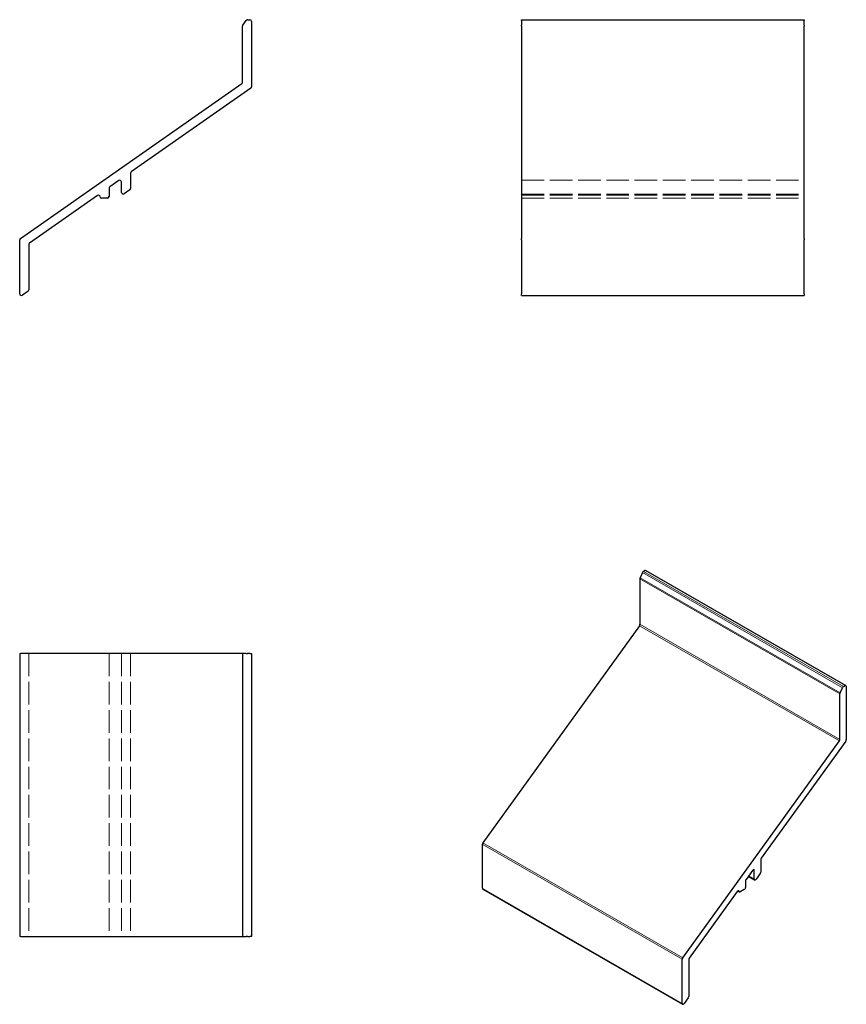
# Model space of a CAD drawing. Units: millimetres. Extents: x 75 to 221, y 192 to 366.
import ezdxf

# ---------------------------------------------------------------- set-up
doc = ezdxf.new("R2010")
doc.units = ezdxf.units.MM
doc.linetypes.add('DASHED', pattern=[0.2067, 0.1654, -0.0413])
for name, color, linetype, lineweight in [('Sichtbar (ISO)', 7, 'Continuous', 30), ('Sichtbar schmal (ISO)', 7, 'Continuous', 18), ('Verdeckt (ISO)', 7, 'DASHED', 15)]:
    doc.layers.add(name, color=color, linetype=linetype, lineweight=lineweight)

msp = doc.modelspace()

# ---------------------------------------------------------------- linework, layer by layer
at = {"layer": 'Sichtbar (ISO)'}
for p, q in [((115.29, 365.65), (115.7, 365.65)), ((163.72, 365.65), (213.72, 365.65)), ((163.72, 365.52), (163.72, 365.65)), ((213.72, 365.65), (213.72, 365.52)), ((114.4, 354.64), (114.4, 364.51)), ((114.45, 364.68), (115.05, 365.52)), ((116, 365.35), (116, 353.81)), ((163.72, 365.52), (163.72, 364.68)), ((163.72, 364.51), (163.72, 364.68)), ((163.72, 364.51), (163.72, 354.64)), ((213.72, 364.68), (213.72, 365.52)), ((213.72, 364.68), (213.72, 364.51)), ((213.72, 354.64), (213.72, 364.51)), ((75.12, 326.98), (114.27, 354.4)), ((115.87, 353.57), (94.72, 338.76)), ((163.72, 354.64), (163.72, 354.4)), ((163.72, 354.4), (163.72, 326.98)), ((213.72, 354.4), (213.72, 354.64)), ((213.72, 326.98), (213.72, 354.4)), ((94.59, 338.51), (94.59, 335.82)), ((92.52, 337.22), (90.92, 336.09)), ((92.99, 335.12), (92.99, 336.97)), ((88.73, 334.56), (76.72, 326.15)), ((90.79, 335.85), (90.79, 334.4)), ((94.47, 335.58), (93.47, 334.88)), ((90.49, 334.1), (89.49, 334.1)), ((74.99, 317.19), (74.99, 326.74)), ((76.59, 325.9), (76.59, 317.89)), ((163.72, 326.74), (163.72, 326.98)), ((163.72, 326.74), (163.72, 317.19)), ((213.72, 326.98), (213.72, 326.74)), ((213.72, 317.19), (213.72, 326.74)), ((76.46, 317.65), (75.46, 316.94)), ((163.72, 316.89), (163.72, 317.19)), ((163.72, 316.89), (213.72, 316.89)), ((213.72, 317.19), (213.72, 316.89)), ((185.58, 268.28), (185.29, 268.11)), ((185.73, 268.29), (221.09, 247.93)), ((184.66, 266.81), (184.66, 258.75)), ((185.12, 267.91), (184.7, 266.97)), ((184.57, 258.49), (156.89, 220.14)), ((74.99, 253.58), (74.99, 203.58)), ((74.99, 253.58), (75.12, 253.58)), ((114.27, 253.58), (75.12, 253.58)), ((114.4, 253.58), (114.27, 253.58)), ((114.4, 253.58), (114.4, 203.58)), ((114.4, 253.58), (114.45, 253.58)), ((115.05, 253.58), (114.45, 253.58)), ((115.05, 253.58), (115.29, 253.58)), ((115.7, 253.58), (115.29, 253.58)), ((115.7, 253.58), (116, 253.58)), ((116, 253.58), (116, 203.58)), ((220.06, 246.61), (220.47, 247.55)), ((220.65, 247.75), (220.94, 247.92)), ((221.15, 247.79), (221.15, 238.36)), ((220.02, 238.39), (220.02, 246.45)), ((192.24, 199.78), (219.93, 238.13)), ((221.06, 238.11), (206.1, 217.39)), ((156.79, 219.88), (156.79, 212.08)), ((206.01, 217.13), (206.01, 214.94)), ((204.55, 215.23), (203.42, 213.66)), ((203.82, 214.22), (204.94, 213.57)), ((204.88, 213.71), (204.88, 215.22)), ((205.92, 214.68), (205.22, 213.7)), ((203.33, 213.41), (203.33, 212.23)), ((156.86, 211.94), (192.21, 191.58)), ((201.86, 211.51), (193.37, 199.75)), ((201.96, 211.61), (202.26, 211.44)), ((203.11, 211.86), (202.41, 211.45)), ((75.12, 203.58), (74.99, 203.58)), ((75.12, 203.58), (114.27, 203.58)), ((114.27, 203.58), (114.4, 203.58)), ((114.45, 203.58), (114.4, 203.58)), ((114.45, 203.58), (115.05, 203.58)), ((115.29, 203.58), (115.05, 203.58)), ((115.29, 203.58), (115.7, 203.58)), ((116, 203.58), (115.7, 203.58)), ((192.15, 191.72), (192.15, 199.52)), ((193.28, 199.5), (193.28, 192.94)), ((193.19, 192.69), (192.48, 191.71))]:
    msp.add_line(p, q, dxfattribs=at)
for centre, start, end in [((115.29, 365.35), 90, 145), ((115.7, 365.35), 360, 89.9522), ((114.7, 364.51), 145, 180), ((114.1, 354.64), 305, 0), ((115.7, 353.81), 305.0583, 0.0335), ((94.89, 338.51), 125, 180), ((91.09, 335.85), 125, 180), ((92.69, 336.97), 0, 125), ((88.9, 334.31), 8.7904, 125), ((89.49, 334.4), 188.7904, 270), ((90.49, 334.4), 270, 0), ((93.29, 335.12), 180, 305), ((94.29, 335.82), 305, 0), ((75.29, 326.74), 125, 180), ((76.89, 325.9), 125, 180), ((75.29, 317.19), 180, 305), ((76.29, 317.89), 305, 0)]:
    msp.add_arc(centre, 0.3, start, end, dxfattribs=at)
for centre, major_axis, start_param, end_param in [((185.29, 267.87), (-0.15, -0.26), 3.925057, 4.884988), ((185.58, 268.03), (0.15, 0.26), 0, 0.78263), ((184.87, 266.93), (-0.15, -0.26), 4.884989, 5.495853), ((184.45, 258.63), (-0.15, -0.26), 1.39433, 2.354261), ((220.65, 247.51), (0.15, 0.26), 0.783464, 1.743395), ((220.94, 247.67), (0.15, 0.26), 5.495853, 7.065816), ((220.23, 246.57), (0.15, 0.26), 1.743396, 2.354261), ((219.8, 238.27), (0.15, 0.26), 4.535923, 5.495853), ((220.94, 238.24), (-0.15, -0.26), 1.395348, 2.354845), ((157.01, 220.01), (-0.15, -0.26), 4.535923, 5.495853), ((206.22, 217.26), (-0.15, -0.26), 4.535923, 5.495853), ((204.67, 215.1), (0.15, 0.26), 5.495853, 7.677515), ((205.8, 214.81), (-0.15, -0.26), 1.39433, 2.354261), ((203.54, 213.53), (-0.15, -0.26), 4.535923, 5.495853), ((205.09, 213.83), (-0.15, -0.26), 5.495853, 7.677515), ((157.01, 212.2), (-0.15, -0.26), 5.495853, 6.283185), ((201.99, 211.38), (0.15, 0.26), 5.649275, 7.677515), ((202.41, 211.7), (-0.15, -0.26), 5.649274, 7.06665), ((203.11, 212.11), (-0.15, -0.26), 0.783464, 2.354261), ((192.36, 199.65), (0.15, 0.26), 1.39433, 2.354261), ((193.49, 199.62), (-0.15, -0.26), 4.535922, 5.495853), ((192.36, 191.84), (-0.15, -0.26), 5.495853, 7.677515), ((193.07, 192.82), (-0.15, -0.26), 1.39433, 2.354261)]:
    msp.add_ellipse(centre, major_axis=major_axis, ratio=0.578093, start_param=start_param, end_param=end_param, dxfattribs=at)
at = {"layer": 'Sichtbar schmal (ISO)'}
for p, q in [((185.29, 268.11), (220.65, 247.75)), ((185.58, 268.28), (220.94, 247.92)), ((184.66, 266.81), (220.02, 246.45)), ((184.7, 266.97), (220.06, 246.61)), ((185.12, 267.91), (220.47, 247.55)), ((184.57, 258.49), (219.93, 238.13)), ((184.66, 258.75), (220.02, 238.39)), ((156.79, 219.88), (192.15, 199.52)), ((156.89, 220.14), (192.24, 199.78)), ((203.87, 214.29), (204.88, 213.71)), ((204.67, 215.34), (204.88, 215.22)), ((156.79, 212.08), (192.15, 191.72)), ((202.02, 211.64), (202.2, 211.54))]:
    msp.add_line(p, q, dxfattribs=at)
at = {"layer": 'Verdeckt (ISO)', "ltscale": 24.189648}
for p, q in [((163.72, 337.27), (213.72, 337.27)), ((163.72, 334.82), (213.72, 334.82)), ((163.72, 334.61), (213.72, 334.61)), ((163.72, 334.1), (213.72, 334.1)), ((76.59, 253.58), (76.59, 203.58)), ((90.79, 253.58), (90.79, 203.58)), ((92.99, 253.58), (92.99, 203.58)), ((94.59, 253.58), (94.59, 203.58))]:
    msp.add_line(p, q, dxfattribs=at)

doc.saveas('drawing.dxf')
